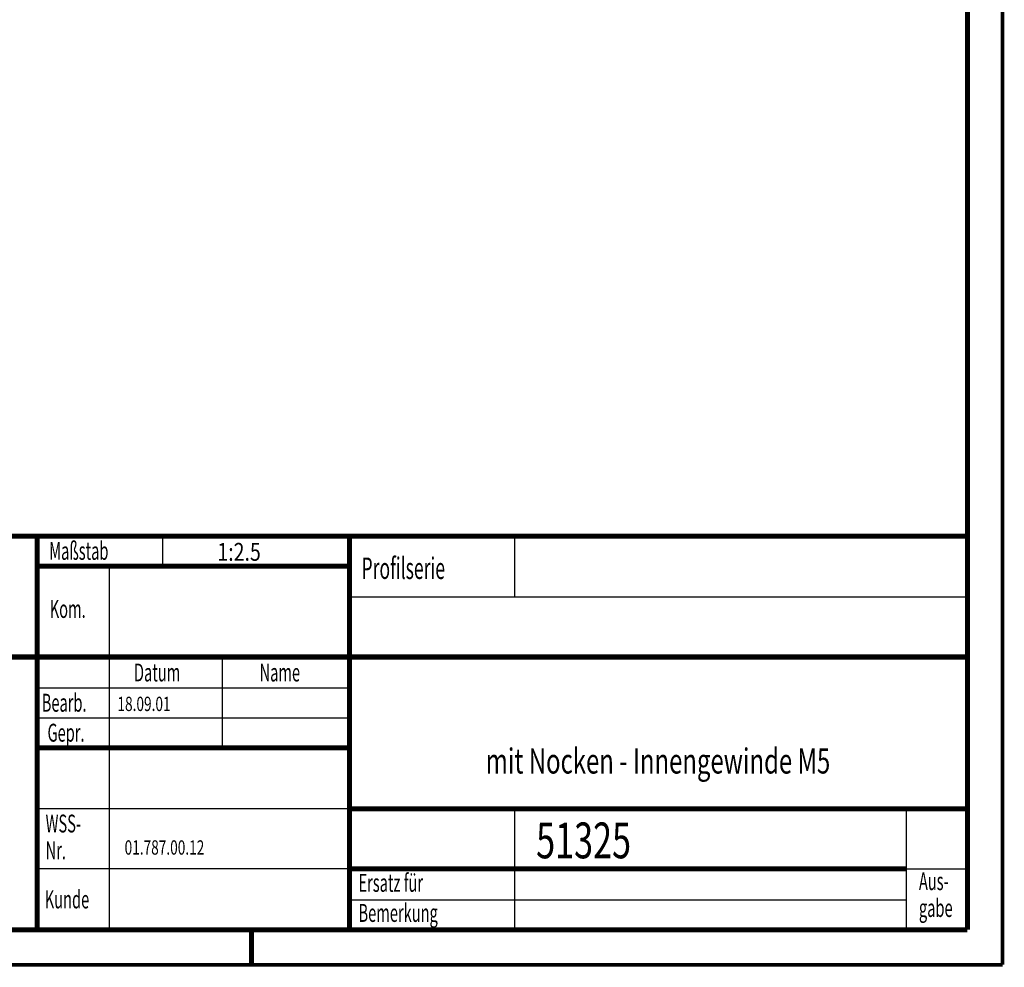
# Model space of a CAD drawing. Extents: x -1 to 210, y -1 to 297.
# Drawn here: x 73 to 210, y 0 to 132 of the extents above; entities that cross this region are included whole.
import ezdxf
from ezdxf.enums import TextEntityAlignment as Align

# ---------------------------------------------------------------- set-up
doc = ezdxf.new("R2010")
doc.units = 0
doc.header["$MEASUREMENT"] = 0
for name, color, linetype in [('255', 7, 'Continuous'), ('4', 7, 'Continuous'), ('98', 7, 'Continuous'), ('_51325-5', 1, 'Continuous')]:
    doc.layers.add(name, color=color, linetype=linetype)
doc.styles.get("Standard").update_dxf_attribs({"font": 'monotxt.shx'})

# ---------------------------------------------------------------- blocks, each defined once
blk = doc.blocks.new('A4-V')
at = {"layer": '255', "color": 150, "linetype": 'Continuous', "const_width": 0.5}
for points in [[(209.9, 0.1), (209.9, 296.9)], [(0.1, 0.1), (209.9, 0.1)]]:
    blk.add_lwpolyline(points, dxfattribs=at)
at = {"layer": '255', "color": 2, "linetype": 'Continuous', "const_width": 0.7}
for points in [[(205, 5), (205, 292)], [(5, 5), (205, 5)], [(105, 0.1), (105, 5)]]:
    blk.add_lwpolyline(points, dxfattribs=at)
blk = doc.blocks.new('*U14')
at = {"layer": '255', "color": 150, "linetype": 'Continuous', "width": 0.6}
for s, p in [('WSS-', (0, 0)), ('Nr.', (0, -3.75))]:
    blk.add_text(s, height=2.5, dxfattribs=at).set_placement(p)
blk = doc.blocks.new('*U17')
at = {"layer": '255', "color": 150, "linetype": 'Continuous', "width": 0.6}
for s, p in [('Aus-', (0, 0)), ('gabe', (0, -3.75))]:
    blk.add_text(s, height=2.5, dxfattribs=at).set_placement(p)
blk = doc.blocks.new('DBSFELD5')
at = {"layer": '255', "color": 150, "linetype": 'Continuous'}
for p, q in [((-112.404, 55), (-112.404, 50.800003)), ((-63.200001, 46.5), (-63.200001, 55)), ((-119.804, 0), (-119.804, 50.800003)), ((-86.3, 46.5), (0, 46.5)), ((-104.10001, 38.099998), (-104.10001, 25.400002)), ((-129.904, 33.800003), (-86.3, 33.800003)), ((-129.904, 29.599998), (-86.3, 29.599998)), ((-63.200001, 0), (-63.200001, 16.900002)), ((-86.3, 4.199997), (-8.5, 4.199997))]:
    blk.add_line(p, q, dxfattribs=at)
at = {"layer": '255', "color": 2, "linetype": 'Continuous', "const_width": 0.7}
for points in [[(-200.004, 55), (0, 55)], [(-129.904, 55), (-129.904, 0)], [(-86.3, 0), (-86.3, 55)], [(-129.904, 50.800003), (-86.3, 50.800003)], [(-200.004, 38.099998), (0, 38.099998)], [(-129.904, 25.400002), (-86.3, 25.400002)], [(0, 16.900002), (-86.3, 16.900002)], [(-86.3, 8.5), (-8.5, 8.5)]]:
    blk.add_lwpolyline(points, dxfattribs=at)
at = {"layer": '_51325-5', "color": 150, "linetype": 'Continuous'}
for p, q in [((-86.3, 16.900002), (-129.904, 16.900002)), ((-86.3, 8.5), (-129.904, 8.5)), ((-8.5, 8.5), (0, 8.5))]:
    blk.add_line(p, q, dxfattribs=at)
at = {"layer": '_51325-5', "color": 2, "linetype": 'Continuous'}
blk.add_line((-8.5, 0), (-8.5, 16.900002), dxfattribs=at)
at = {"layer": '255'}
for name, p in [('*U14', (-128.74068, 13.584998)), ('*U17', (-6.773121, 5.536821))]:
    blk.add_blockref(name, p, dxfattribs=at)
at = {"layer": '255', "color": 150, "linetype": 'Continuous', "width": 0.6}
for s, height, p in [('Maßstab', 2.5, (-128.23667, 51.679999)), ('Profilserie', 3, (-84.621, 48.999796)), ('Kom.', 2.5, (-128.16474, 43.562811)), ('Datum', 2.5, (-116.39867, 34.689998)), ('Name', 2.5, (-98.859267, 34.689998)), ('Bearb.', 2.5, (-129.27667, 30.459998)), ('Gepr.', 2.5, (-128.47367, 26.274999)), ('Ersatz für', 2.5, (-85.039999, 5.2963)), ('Kunde', 2.5, (-128.86166, 2.983698)), ('Bemerkung', 2.5, (-85.039999, 1.096303))]:
    blk.add_text(s, height=height, dxfattribs=at).set_placement(p)
at = {"layer": '255', "color": 4, "linetype": 'Continuous', "width": 0.7}
for tag, p in [('7', (10, 14.999999)), ('12', (11, 14.999999)), ('8', (10, 13.499999)), ('13', (11, 13.499999)), ('9', (10, 11.999999))]:
    blk.add_attdef(tag, p, '', height=1, dxfattribs=at)
at = {"layer": '4', "color": 4, "linetype": 'Continuous'}
for tag, p, width in [('20', (-128.73997, 34.84), 0.65), ('21', (-198.78295, -10.331868), 0.7), ('22', (-190.9, -10.330002), 0.7), ('23', (-149.20002, -10.330002), 0.7), ('24', (-137.00002, -10.330002), 0.7), ('25', (-198.78295, -14.561868), 0.7), ('26', (-190.9, -14.560002), 0.7), ('27', (-149.20002, -14.560002), 0.7), ('28', (-137.00002, -14.560002), 0.7), ('29', (-198.78295, -18.791868), 0.7), ('30', (-190.9, -18.790002), 0.7), ('31', (-149.20002, -18.790002), 0.7), ('32', (-137.00002, -18.790002), 0.7), ('33', (-198.78295, -23.021868), 0.7), ('34', (-190.9, -23.020002), 0.7), ('35', (-149.20002, -23.020002), 0.7), ('36', (-137.00002, -23.020002), 0.7), ('37', (-198.78295, -27.251868), 0.7), ('38', (-190.9, -27.250002), 0.7), ('39', (-149.20002, -27.250002), 0.7), ('40', (-137.00002, -27.250002), 0.7), ('41', (-198.78295, -31.481868), 0.7), ('42', (-190.9, -31.480002), 0.7), ('43', (-149.20002, -31.480002), 0.7), ('44', (-137.00002, -31.480002), 0.7), ('45', (-198.78295, -35.711868), 0.7), ('46', (-190.9, -35.710002), 0.7), ('47', (-149.20002, -35.710002), 0.7), ('48', (-137.00002, -35.710002), 0.7), ('49', (-198.88295, -39.941875), 0.7), ('50', (-191, -39.940009), 0.7), ('51', (-149.30002, -39.940009), 0.7), ('52', (-137.00002, -39.940002), 0.7)]:
    blk.add_attdef(tag, p, '', height=2, dxfattribs=dict(at, width=width))
at = {"layer": '_51325-5', "color": 4, "linetype": 'Continuous', "width": 0.7}
for tag, height, p in [('1', 5, (-43.22, 30.139995)), ('2', 3.5, (-43.22, 21.821096))]:
    blk.add_attdef(tag, text='', height=height, dxfattribs=at).set_placement(p, align=Align.CENTER)
for tag, p, height in [('14', (-118.70568, 30.550001), 2), ('15', (-103.46569, 30.550001), 2), ('16', (-118.70568, 26.319999), 2), ('17', (-103.46569, 26.319999), 2), ('5', (-117.70568, 18.949998), 2.5), ('3', (-61.299999, 9.979991), 5), ('6', (-117.70568, 10.490008), 2), ('18', (11, 11.999999), 1), ('19', (11, 10.499999), 1), ('11', (-61.299999, 5.346294), 2.5), ('4', (-117.70568, 2.029998), 2), ('10', (-61.262001, -3.903705), 3)]:
    blk.add_attdef(tag, p, '', height=height, dxfattribs=at)

msp = doc.modelspace()

# ---------------------------------------------------------------- block references
at = {"layer": '98'}
msp.add_blockref('A4-V', (0, 0), dxfattribs=at)
ref = msp.add_blockref('DBSFELD5', (205, 5), dxfattribs=at)
ref.add_attrib('2', 'mit Nocken - Innengewinde M5', dxfattribs={"color": 4, "linetype": 'Continuous', "height": 3.5, "width": 0.7}).set_placement((161.78, 26.821096), align=Align.CENTER)
ref.add_attrib('3', ' 51325', (143.7, 14.979991), dxfattribs={"color": 4, "linetype": 'Continuous', "height": 5, "width": 0.7})
ref.add_attrib('6', '01.787.00.12', (87.294324, 15.490008), dxfattribs={"color": 4, "linetype": 'Continuous', "height": 2, "width": 0.7})
ref.add_attrib('14', '18.09.01', (86.294324, 35.550001), dxfattribs={"color": 4, "linetype": 'Continuous', "height": 2, "width": 0.7})

# ---------------------------------------------------------------- texts
at = {"layer": '4', "color": 30, "linetype": 'Continuous', "width": 0.8}
msp.add_text('1:2.5', height=2.5, dxfattribs=at).set_placement((100.25366, 56.539821))

doc.saveas('drawing.dxf')
